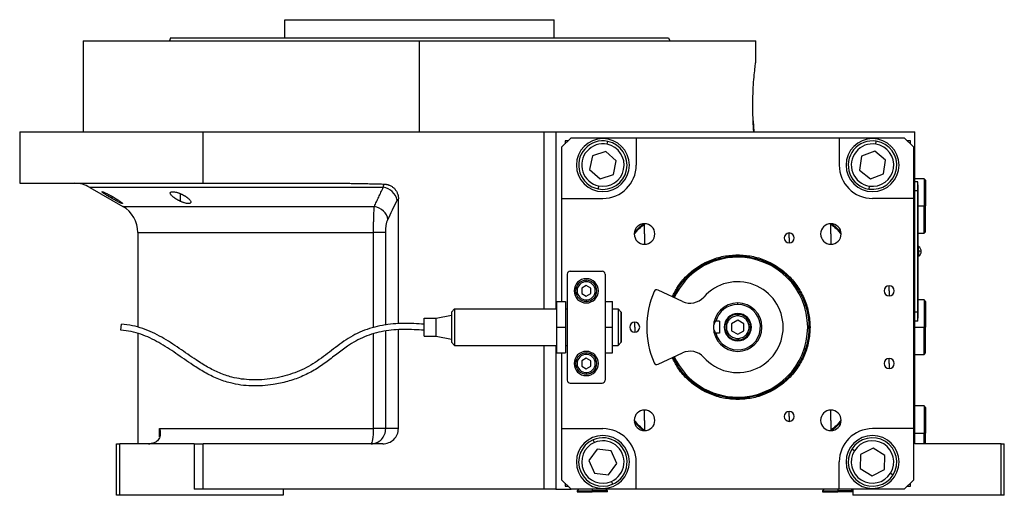
# Model space of a CAD drawing. Units: millimetres. Extents: x 270 to 2419, y 296 to 1594.
# Drawn here: x 270 to 594, y 861 to 1018 of the extents above; entities that cross this region are included whole.
import ezdxf

# ---------------------------------------------------------------- set-up
doc = ezdxf.new("R2010")
doc.units = ezdxf.units.MM

msp = doc.modelspace()

# ---------------------------------------------------------------- linework, layer by layer
at = {"color": 7, "linetype": 'Continuous', "lineweight": 25}
for p, q in [((357.05, 1011.51), (357.05, 1017.51)), ((357.05, 1017.51), (445.95, 1017.51)), ((445.95, 1011.51), (445.95, 1017.51)), ((319.31, 1011.51), (318.95, 1010.51)), ((483.69, 1011.51), (484.05, 1010.51)), ((290.5, 1010.51), (290.5, 980.51)), ((290.5, 1010.51), (401.5, 1010.51)), ((401.5, 980.51), (401.5, 1010.51)), ((401.5, 1010.51), (512.5, 1010.51)), ((512.5, 1004.01), (512.5, 1010.51)), ((511.59, 984.13), (511.81, 980.51)), ((269.5, 980.51), (269.5, 963.51)), ((269.5, 980.51), (330.06, 980.51)), ((330.06, 963.51), (330.06, 980.51)), ((330.06, 980.51), (442.5, 980.51)), ((442.5, 980.51), (446.5, 980.51)), ((446.5, 980.51), (459.73, 980.51)), ((446.5, 980.51), (446.5, 922.01)), ((451.5, 978.51), (448.5, 975.51)), ((451.5, 978.51), (473, 978.51)), ((459.73, 980.51), (565, 980.51)), ((473, 978.51), (473, 969.51)), ((473, 978.51), (540, 978.51)), ((540, 978.51), (540, 969.51)), ((540, 978.51), (561.5, 978.51)), ((564.5, 975.51), (561.5, 978.51)), ((565, 877.51), (565, 980.51)), ((448.5, 958.51), (448.5, 975.51)), ((450.5, 977.51), (449.5, 977.51)), ((449.5, 977.51), (449.5, 976.51)), ((463.41, 976.37), (463.61, 977.34)), ((552.08, 976.42), (552.24, 977.41)), ((563.5, 977.51), (562.5, 977.51)), ((563.5, 976.51), (563.5, 977.51)), ((564.5, 975.51), (564.5, 958.51)), ((458.55, 972.58), (457.62, 968.05)), ((462.93, 974.03), (458.55, 972.58)), ((466.38, 970.96), (462.93, 974.03)), ((547.41, 972.41), (546.69, 967.85)), ((551.72, 974.07), (547.41, 972.41)), ((555.31, 971.17), (551.72, 974.07)), ((465.45, 966.44), (466.38, 970.96)), ((554.59, 966.61), (555.31, 971.17)), ((457.62, 968.05), (461.07, 964.98)), ((461.07, 964.98), (465.45, 966.44)), ((546.69, 967.85), (550.28, 964.95)), ((550.28, 964.95), (554.59, 966.61)), ((269.5, 963.51), (330.06, 963.51)), ((292.62, 962.17), (303.5, 955.89)), ((330.06, 963.51), (376.05, 963.51)), ((460.59, 962.65), (460.39, 961.67)), ((549.92, 962.59), (549.76, 961.61)), ((568, 965.01), (565, 965.01)), ((565.95, 964.01), (565, 964.01)), ((565.95, 961.01), (565.95, 964.01)), ((566, 963.01), (565.95, 963.01)), ((566, 963.01), (566, 961.01)), ((568.5, 964.51), (568, 965.01)), ((568, 965.01), (568, 956.01)), ((568.5, 964.51), (568.5, 956.01)), ((565.95, 961.01), (565, 961.01)), ((565.95, 961.01), (565.95, 921.01)), ((566, 961.01), (565.95, 961.01)), ((566, 921.01), (566, 961.01)), ((394.5, 917.08), (394.5, 958.42)), ((448.5, 958.51), (462, 958.51)), ((448.5, 924.51), (448.5, 958.51)), ((564.5, 958.51), (551, 958.51)), ((564.5, 958.51), (564.5, 882.51)), ((568, 947.01), (568, 956.01)), ((568, 956.01), (568.5, 956.01)), ((568.5, 947.51), (568.5, 956.01)), ((475.74, 946.77), (475.74, 950.17)), ((537.26, 946.77), (537.26, 950.17)), ((308.5, 947.23), (308.5, 916.01)), ((475.74, 946.77), (475.74, 943.37)), ((523.5, 945.45), (523.5, 947.1)), ((537.26, 946.77), (537.26, 943.37)), ((566, 947.01), (568, 947.01)), ((568, 947.01), (568.5, 947.51)), ((523.5, 945.45), (523.5, 943.8)), ((566.22, 942.61), (566, 942.61)), ((566.22, 941.05), (566.22, 942.61)), ((506.5, 939.87), (506.5, 939.51)), ((566, 941.05), (566.22, 941.05)), ((566, 939.41), (566.22, 939.41)), ((566.22, 941.05), (566.22, 939.41)), ((450.25, 933.51), (450.25, 898.51)), ((451.25, 934.51), (461.75, 934.51)), ((462.75, 933.51), (462.75, 898.51)), ((456.5, 929.74), (455, 928.87)), ((456.5, 931.01), (456.5, 931.51)), ((458, 928.87), (456.5, 929.74)), ((556.5, 928.01), (556.5, 929.66)), ((455, 928.87), (455, 927.14)), ((455, 927.14), (456.5, 926.28)), ((456.5, 926.28), (458, 927.14)), ((458, 927.14), (458, 928.87)), ((488.26, 924.51), (480.23, 928.26)), ((556.5, 928.01), (556.5, 926.36)), ((446.65, 924.51), (446.65, 916.01)), ((446.65, 924.51), (449.65, 924.51)), ((449.65, 924.51), (449.65, 916.01)), ((456.5, 925.01), (456.5, 924.51)), ((462.75, 924.51), (465.15, 924.51)), ((465.15, 916.01), (465.15, 924.51)), ((506.5, 923.51), (506.5, 924.01)), ((568, 925.01), (566, 925.01)), ((568.5, 924.51), (568, 925.01)), ((568, 925.01), (568, 916.01)), ((568.5, 924.51), (568.5, 916.01)), ((407, 919.01), (412, 920.01)), ((413, 922.01), (412, 921.01)), ((413, 922.01), (446.65, 922.01)), ((449.65, 922.01), (450.25, 922.01)), ((465.15, 922.01), (467, 922.01)), ((468, 921.01), (467, 922.01)), ((506.5, 919.76), (506.5, 920.26)), ((565.95, 921.01), (565, 921.01)), ((565.95, 918.01), (565.95, 921.01)), ((566, 921.01), (565.95, 921.01)), ((566, 921.01), (566, 919.01)), ((302.93, 915.01), (303.07, 917.01)), ((403, 913.01), (403, 919.01)), ((403, 919.01), (407, 919.01)), ((407, 913.01), (407, 919.01)), ((472.5, 916.01), (472.5, 917.66)), ((500.5, 917.95), (499.25, 917.95)), ((500.5, 917.95), (500.5, 914.07)), ((506.5, 918.32), (504.5, 917.16)), ((504.5, 917.16), (504.5, 914.85)), ((508.5, 917.16), (506.5, 918.32)), ((508.5, 914.85), (508.5, 917.16)), ((565.95, 918.01), (565, 918.01)), ((566, 919.01), (565.95, 919.01)), ((308.5, 913.94), (308.5, 877.51)), ((394.5, 882.51), (394.5, 915.07)), ((446.65, 916.01), (449.65, 916.01)), ((446.65, 916.01), (446.65, 907.51)), ((449.65, 916.01), (449.65, 907.51)), ((462.75, 916.01), (465.15, 916.01)), ((465.15, 907.51), (465.15, 916.01)), ((472.5, 916.01), (472.5, 914.36)), ((500.5, 914.07), (499.25, 914.07)), ((504.5, 914.85), (506.5, 913.7)), ((506.5, 913.7), (508.5, 914.85)), ((568, 907.01), (568, 916.01)), ((568, 916.01), (568.5, 916.01)), ((568.5, 907.51), (568.5, 916.01)), ((403, 913.01), (407, 913.01)), ((407, 913.01), (412, 912.01)), ((413, 910.01), (412, 911.01)), ((413, 910.01), (446.65, 910.01)), ((446.5, 910.01), (446.5, 862.51)), ((449.65, 910.01), (450.25, 910.01)), ((465.15, 910.01), (467, 910.01)), ((468, 911.01), (467, 910.01)), ((506.5, 912.26), (506.5, 911.76)), ((446.65, 907.51), (449.65, 907.51)), ((448.5, 882.51), (448.5, 907.51)), ((456.5, 907.01), (456.5, 907.51)), ((462.75, 907.51), (465.15, 907.51)), ((480.23, 903.76), (488.26, 907.5)), ((565, 907.01), (568, 907.01)), ((568, 907.01), (568.5, 907.51)), ((456.5, 905.74), (455, 904.87)), ((455, 904.87), (455, 903.14)), ((458, 904.87), (456.5, 905.74)), ((458, 903.14), (458, 904.87)), ((556.5, 904.01), (556.5, 905.66)), ((556.5, 904.01), (556.5, 902.36)), ((455, 903.14), (456.5, 902.28)), ((456.5, 902.28), (458, 903.14)), ((456.5, 901.01), (456.5, 900.51)), ((451.25, 897.51), (461.75, 897.51)), ((506.5, 892.14), (506.5, 892.51)), ((475.74, 885.25), (475.74, 888.65)), ((523.5, 886.56), (523.5, 888.21)), ((537.26, 885.25), (537.26, 888.65)), ((568, 890.01), (565, 890.01)), ((568.5, 889.51), (568, 890.01)), ((568, 890.01), (568, 881.01)), ((568.5, 889.51), (568.5, 881.01)), ((475.74, 885.25), (475.74, 881.85)), ((523.5, 886.56), (523.5, 884.91)), ((537.26, 885.25), (537.26, 881.85)), ((315.68, 882.51), (386.3, 882.51)), ((390.32, 882.51), (386.3, 882.51)), ((394.5, 882.51), (390.32, 882.51)), ((448.5, 882.51), (462, 882.51)), ((448.5, 865.51), (448.5, 882.51)), ((564.5, 882.51), (551, 882.51)), ((564.5, 882.51), (564.5, 865.51)), ((568, 877.51), (568, 881.01)), ((568, 881.01), (568.5, 881.01)), ((568.5, 877.51), (568.5, 881.01)), ((301.5, 860.51), (301.5, 877.51)), ((301.5, 877.51), (302.5, 877.51)), ((302.5, 860.51), (302.5, 877.51)), ((327.06, 877.51), (302.5, 877.51)), ((327.06, 877.51), (327.06, 862.51)), ((327.06, 877.51), (330.06, 877.51)), ((330.06, 862.51), (330.06, 877.51)), ((389.32, 877.51), (330.06, 877.51)), ((459.19, 877.92), (458.79, 878.84)), ((593.5, 877.51), (565, 877.51)), ((593.5, 860.51), (593.5, 877.51)), ((593.5, 877.51), (594.5, 877.51)), ((594.5, 860.51), (594.5, 877.51)), ((460.15, 875.74), (457.41, 872.02)), ((464.74, 875.23), (460.15, 875.74)), ((466.59, 871), (464.74, 875.23)), ((545.06, 875.22), (544.21, 875.74)), ((551.16, 876.12), (547.08, 873.95)), ((555.08, 873.68), (551.16, 876.12)), ((457.41, 872.02), (459.26, 867.79)), ((473, 862.51), (473, 871.51)), ((540, 862.51), (540, 871.51)), ((547.08, 873.95), (546.92, 869.34)), ((554.92, 869.06), (555.08, 873.68)), ((459.26, 867.79), (463.85, 867.28)), ((463.85, 867.28), (466.59, 871)), ((546.92, 869.34), (550.84, 866.89)), ((550.84, 866.89), (554.92, 869.06)), ((556.94, 867.8), (557.79, 867.27)), ((448.5, 865.51), (451.5, 862.51)), ((449.5, 864.51), (449.5, 863.51)), ((464.81, 865.1), (465.21, 864.18)), ((561.5, 862.51), (564.5, 865.51)), ((563.5, 863.51), (563.5, 864.51)), ((330.06, 862.51), (327.06, 862.51)), ((442.5, 862.51), (330.06, 862.51)), ((356.5, 862.51), (356.5, 860.51)), ((446.5, 862.51), (442.5, 862.51)), ((446.5, 862.51), (451.5, 862.51)), ((449.5, 863.51), (450.5, 863.51)), ((473, 862.51), (451.5, 862.51)), ((454, 862.51), (453.5, 862.01)), ((453.5, 862.01), (453.5, 861.71)), ((453.5, 862.01), (458.5, 862.01)), ((453.5, 861.71), (458.5, 861.71)), ((458.5, 862.01), (458.5, 861.71)), ((463.5, 862.01), (458.5, 862.01)), ((463.5, 861.71), (458.5, 861.71)), ((463.5, 862.01), (463, 862.51)), ((463.5, 861.71), (463.5, 862.01)), ((540, 862.51), (473, 862.51)), ((535, 862.51), (534.5, 862.01)), ((534.5, 862.01), (534.5, 861.71)), ((534.5, 862.01), (539.5, 862.01)), ((534.5, 861.71), (539.5, 861.71)), ((539.5, 862.01), (539.5, 861.71)), ((544.5, 862.01), (539.5, 862.01)), ((544.5, 861.71), (539.5, 861.71)), ((561.5, 862.51), (540, 862.51)), ((544.5, 862.01), (544, 862.51)), ((544.5, 862.51), (544.5, 860.51)), ((562.5, 863.51), (563.5, 863.51)), ((302.5, 860.51), (301.5, 860.51)), ((356.5, 860.51), (302.5, 860.51)), ((593.5, 860.51), (544.5, 860.51)), ((594.5, 860.51), (593.5, 860.51))]:
    msp.add_line(p, q, dxfattribs=at)
at = {"color": 8, "linetype": 'Continuous', "lineweight": 25}
for p, q in [((442.5, 980.51), (442.5, 922.01)), ((300.06, 958.47), (300.06, 959.15)), ((322.6, 957.53), (322.6, 960.06)), ((303.5, 955.89), (386.58, 955.89)), ((566, 956.01), (568, 956.01)), ((308.5, 947.23), (386.3, 947.23)), ((386.3, 915.92), (386.3, 947.23)), ((390.32, 916.7), (390.32, 947.23)), ((506.5, 939.1), (506.5, 939.51)), ((386.3, 882.51), (386.3, 913.86)), ((390.32, 882.51), (390.32, 914.71)), ((565, 916.01), (568, 916.01)), ((442.5, 910.01), (442.5, 862.51)), ((506.5, 892.91), (506.5, 892.51)), ((315.68, 879.76), (315.68, 882.51)), ((565, 881.01), (568, 881.01)), ((458.5, 862.51), (458.5, 862.01)), ((539.5, 862.51), (539.5, 862.01))]:
    msp.add_line(p, q, dxfattribs=at)
at = {"color": 8, "linetype": 'Continuous', "lineweight": 25, "flags": 128}
msp.add_lwpolyline([(389.52, 962.17), (383.34, 962.17), (377.23, 962.17), (371.19, 962.17), (365.26, 962.17), (359.44, 962.17), (353.76, 962.17), (348.23, 962.17), (342.89, 962.17), (337.73, 962.17), (332.78, 962.17), (328.06, 962.17), (323.58, 962.17), (319.35, 962.17), (315.4, 962.17), (311.72, 962.17), (308.34, 962.17), (305.27, 962.17), (302.51, 962.17), (300.08, 962.17), (297.98, 962.17), (296.22, 962.17), (294.8, 962.17), (293.73, 962.17), (293.02, 962.17), (292.67, 962.17), (292.62, 962.17)], dxfattribs=at)
at = {"color": 7, "linetype": 'Continuous', "lineweight": 25, "flags": 128}
for points in [[(475.29, 950.14), (473.8, 948.71), (472.37, 947.22)], [(540.63, 947.22), (539.2, 948.71), (537.71, 950.14)], [(472.37, 884.8), (473.8, 883.31), (475.29, 881.88)], [(537.71, 881.88), (539.2, 883.31), (540.63, 884.8)], [(385.49, 877.51), (385.65, 877.6), (385.8, 877.89), (385.94, 878.35), (386.07, 878.97), (386.17, 879.73), (386.24, 880.6), (386.29, 881.53), (386.3, 882.51)]]:
    msp.add_lwpolyline(points, dxfattribs=at)
at = {"color": 7, "linetype": 'Continuous', "lineweight": 25}
for centre, radius, start, end in [((462, 969.51), 8.75, 90, 270), ((462, 969.51), 8.75, 270, 90), ((551, 969.51), 8.75, 90, 270), ((551, 969.51), 8.75, 270, 90), ((462, 969.51), 8, 78.3759, 258.3759), ((462, 969.51), 7, 78.3759, 258.3759), ((462, 969.51), 8, 258.3759, 78.3759), ((462, 969.51), 7, 258.3759, 78.3759), ((551, 969.51), 8, 81.0906, 261.0906), ((551, 969.51), 7, 81.0906, 261.0906), ((551, 969.51), 8, 261.0906, 81.0906), ((551, 969.51), 7, 261.0906, 81.0906), ((462, 969.51), 11, 270, 360), ((551, 969.51), 11, 180, 270), ((287.62, 953.51), 10, 60, 90), ((388.76, 956.82), 5.41, 10.9131, 81.9775), ((298.5, 947.23), 10, 360, 60), ((475.74, 946.77), 3.4, 90, 270), ((475.74, 946.77), 3.4, 270, 90), ((537.26, 946.77), 3.4, 90, 270), ((537.26, 946.77), 3.4, 270, 90), ((523.5, 945.45), 1.65, 90, 270), ((523.5, 945.45), 1.65, 270, 90), ((565.2, 941.01), 1.9, 0, 57.3631), ((566.37, 935.44), 5.62, 82.54, 91.4853), ((565.2, 941.01), 1.9, 302.6369, 0), ((506.5, 916.01), 23.1, 90, 155), ((506.5, 916.01), 23.1, 270, 90), ((451.25, 933.51), 1, 90, 180), ((461.75, 933.51), 1, 0, 90), ((456.5, 928.01), 4, 90, 270), ((456.5, 928.01), 3.5, 90, 270), ((456.5, 928.01), 3, 90.0001, 269.9999), ((456.5, 928.01), 4, 270, 90), ((456.5, 928.01), 3.5, 270, 90), ((456.5, 928.01), 3, 270.0001, 89.9999), ((506.5, 916.01), 15, 221.6015, 138.3985), ((556.5, 928.01), 1.65, 90, 270), ((556.5, 928.01), 1.65, 270, 90), ((506.5, 916.01), 30, 156.9761, 203.0239), ((479.81, 927.35), 1, 65, 156.9761), ((490.8, 929.95), 6, 245, 318.3985), ((506.5, 916.01), 8, 90, 180), ((506.5, 916.01), 7.5, 90, 165.0368), ((506.5, 916.01), 7.5, 194.9632, 90), ((506.5, 916.01), 8, 270, 90), ((506.5, 916.01), 4.5, 0, 180), ((472.5, 916.01), 1.65, 90, 270), ((472.5, 916.01), 1.65, 270, 90), ((506.5, 916.01), 8, 180, 270), ((506.5, 916.01), 4.5, 180, 0), ((456.5, 904.01), 4, 90, 270), ((456.5, 904.01), 3.5, 90, 270), ((456.5, 904.01), 3, 90.0001, 269.9999), ((456.5, 904.01), 4, 270, 90), ((456.5, 904.01), 3.5, 270, 90), ((456.5, 904.01), 3, 270.0001, 89.9999), ((490.8, 902.07), 6, 41.6015, 115), ((479.81, 904.67), 1, 203.0239, 295), ((506.5, 916.01), 23.1, 205, 270), ((556.5, 904.01), 1.65, 90, 270), ((556.5, 904.01), 1.65, 270, 90), ((451.25, 898.51), 1, 180, 270), ((461.75, 898.51), 1, 270, 0), ((475.74, 885.25), 3.4, 90, 270), ((475.74, 885.25), 3.4, 270, 90), ((523.5, 886.56), 1.65, 90, 270), ((523.5, 886.56), 1.65, 270, 90), ((537.26, 885.25), 3.4, 90, 270), ((537.26, 885.25), 3.4, 270, 90), ((462, 871.51), 11, 360, 90), ((551, 871.51), 11, 90, 180), ((312.03, 883.51), 6, 270, 278.4469), ((462, 871.51), 8.75, 90, 270), ((462, 871.51), 8, 113.6515, 293.6515), ((462, 871.51), 7, 113.6515, 293.6515), ((462, 871.51), 8, 293.6515, 113.6515), ((462, 871.51), 7, 293.6515, 113.6515), ((462, 871.51), 8.75, 270, 90), ((551, 871.51), 8.75, 90, 270), ((551, 871.51), 8, 328.0301, 148.0301), ((551, 871.51), 7, 328.0301, 148.0301), ((551, 871.51), 8.75, 270, 90), ((551, 871.51), 8, 148.0301, 328.0301), ((551, 871.51), 7, 148.0301, 328.0301)]:
    msp.add_arc(centre, radius, start, end, dxfattribs=at)
msp.add_ellipse((389.32, 882.51), major_axis=(-5.18, 0), ratio=0.965926, start_param=1.570796, end_param=3.141593, dxfattribs=at)
for points in [[(319.31, 1011.51), (319.39, 1011.51), (319.54, 1011.51), (320.77, 1011.51), (322.72, 1011.51), (325.45, 1011.51), (328.9, 1011.51), (333.05, 1011.51), (337.87, 1011.51), (343.29, 1011.51), (349.28, 1011.51), (355.77, 1011.51), (362.7, 1011.51), (370, 1011.51), (377.6, 1011.51), (385.44, 1011.51), (393.43, 1011.51), (401.5, 1011.51), (409.57, 1011.51), (417.56, 1011.51), (425.4, 1011.51), (433, 1011.51), (440.3, 1011.51), (447.23, 1011.51), (453.72, 1011.51), (459.71, 1011.51), (465.13, 1011.51), (469.95, 1011.51), (474.1, 1011.51), (477.55, 1011.51), (480.28, 1011.51), (482.23, 1011.51), (483.46, 1011.51), (483.61, 1011.51), (483.69, 1011.51)], [(391.03, 951.56), (392.04, 953.64), (393.06, 955.73), (394.07, 957.84)], [(394.07, 957.84), (394.21, 958.12), (394.35, 958.31), (394.5, 958.42)], [(506.5, 939.87), (508.06, 939.78), (511.19, 939.61), (515.69, 938.19), (519.84, 935.98), (523.48, 932.99), (526.47, 929.35), (528.69, 925.2), (530.06, 920.69), (530.52, 916.01), (530.06, 911.32), (528.69, 906.82), (526.47, 902.67), (523.48, 899.03), (519.84, 896.04), (515.69, 893.83), (511.19, 892.41), (508.06, 892.23), (506.5, 892.14)], [(506.5, 939.51), (508.04, 939.42), (511.11, 939.25), (515.55, 937.85), (519.64, 935.68), (523.22, 932.73), (526.17, 929.15), (528.35, 925.06), (529.7, 920.62), (530.15, 916.01), (529.7, 911.39), (528.35, 906.96), (526.17, 902.87), (523.22, 899.29), (519.64, 896.34), (515.55, 894.17), (511.11, 892.77), (508.04, 892.6), (506.5, 892.51)], [(412, 921.01), (412, 920.93), (412, 920.78), (412, 919.63), (412, 917.97), (412, 916.01), (412, 914.04), (412, 912.39), (412, 911.23), (412, 911.08), (412, 911.01)], [(412, 921.01), (412, 920.93), (412, 920.78), (412, 919.63), (412, 917.97), (412, 916.01), (412, 914.04), (412, 912.39), (412, 911.23), (412, 911.08), (412, 911.01)], [(413, 922.01), (413, 921.92), (413, 921.74), (413, 920.35), (413, 918.37), (413, 916.01), (413, 913.65), (413, 911.67), (413, 910.28), (413, 910.1), (413, 910.01)], [(467, 922.01), (467, 921.92), (467, 921.74), (467, 920.35), (467, 918.37), (467, 916.01), (467, 913.65), (467, 911.67), (467, 910.28), (467, 910.1), (467, 910.01)], [(468, 921.01), (468, 920.93), (468, 920.78), (468, 919.63), (468, 917.97), (468, 916.01), (468, 914.04), (468, 912.39), (468, 911.23), (468, 911.08), (468, 911.01)], [(468, 911.01), (468, 911.08), (468, 911.23), (468, 912.39), (468, 914.04), (468, 916.01), (468, 917.97), (468, 919.63), (468, 920.78), (468, 920.93), (468, 921.01)], [(506.5, 920.26), (505.94, 920.19), (504.83, 920.07), (503.42, 919.08), (502.47, 917.68), (502.14, 916.01), (502.47, 914.34), (503.42, 912.93), (504.83, 911.95), (505.94, 911.82), (506.5, 911.76)], [(506.5, 919.76), (506.01, 919.7), (505.03, 919.59), (503.78, 918.72), (502.95, 917.48), (502.65, 916.01), (502.95, 914.53), (503.78, 913.3), (505.03, 912.43), (506.01, 912.32), (506.5, 912.26)], [(506.5, 911.76), (507.06, 911.82), (508.17, 911.95), (509.58, 912.93), (510.53, 914.34), (510.86, 916.01), (510.53, 917.68), (509.58, 919.08), (508.17, 920.07), (507.06, 920.19), (506.5, 920.26)], [(506.5, 912.26), (506.99, 912.32), (507.97, 912.43), (509.22, 913.3), (510.05, 914.53), (510.35, 916.01), (510.05, 917.48), (509.22, 918.72), (507.97, 919.59), (506.99, 919.7), (506.5, 919.76)]]:
    msp.add_open_spline(points, degree=3, dxfattribs=at)
for points, knots in [([(511.81, 980.51), (511.73, 981.69), (511.57, 984.05), (511.46, 988.12), (511.5, 992.22), (511.69, 996.08), (511.96, 999.43), (512.24, 1001.99), (512.46, 1003.69), (512.49, 1003.9), (512.5, 1004.01)], [0, 0, 0, 0, 0.124937, 0.250014, 0.374993, 0.499995, 0.624999, 0.750003, 0.875004, 1, 1, 1, 1]), ([(376.05, 963.51), (376.68, 963.51), (377.96, 963.5), (379.9, 963.48), (381.87, 963.44), (383.93, 963.4), (385.99, 963.35), (387.94, 963.3), (389.17, 963.27), (389.74, 963.25)], [0, 0, 0, 0, 0.138298, 0.279633, 0.424008, 0.571428, 0.730989, 0.873847, 1, 1, 1, 1]), ([(386.58, 955.89), (386.81, 956.39), (387.29, 957.4), (388.02, 958.95), (388.76, 960.54), (389.26, 961.62), (389.52, 962.17)], [0, 0, 0, 0, 0.240445, 0.487258, 0.740442, 1, 1, 1, 1]), ([(389.52, 962.17), (389.53, 962.22), (389.54, 962.32), (389.56, 962.47), (389.59, 962.62), (389.62, 962.76), (389.65, 962.9), (389.68, 963.03), (389.71, 963.15), (389.73, 963.22), (389.74, 963.25)], [0, 0, 0, 0, 0.104767, 0.21531, 0.33163, 0.453732, 0.581617, 0.715288, 0.854748, 1, 1, 1, 1]), ([(389.74, 963.25), (389.82, 963.25), (389.98, 963.24), (390.22, 963.22), (390.45, 963.18), (390.68, 963.14), (390.91, 963.09), (391.13, 963.02), (391.35, 962.94), (391.79, 962.77), (392.41, 962.43), (393.14, 961.83), (393.73, 961.1), (394.08, 960.43), (394.28, 959.9), (394.38, 959.54), (394.45, 959.17), (394.49, 958.79), (394.5, 958.54), (394.5, 958.42)], [0, 0, 0, 0, 0.031763, 0.063242, 0.094505, 0.125621, 0.15666, 0.187692, 0.218787, 0.250015, 0.375244, 0.500014, 0.624973, 0.750014, 0.799911, 0.849557, 0.899254, 0.949303, 1, 1, 1, 1]), ([(300.06, 958.47), (300, 958.5), (299.88, 958.57), (299.71, 958.67), (299.53, 958.77), (299.36, 958.88), (299.18, 958.98), (299.01, 959.08), (298.7, 959.27), (298.27, 959.53), (297.76, 959.86), (297.31, 960.15), (296.97, 960.4), (296.73, 960.59), (296.64, 960.71), (296.7, 960.75), (296.91, 960.7), (297.25, 960.58), (297.7, 960.38), (298.23, 960.12), (298.72, 959.88), (299.13, 959.66), (299.44, 959.5), (299.75, 959.32), (299.96, 959.21), (300.06, 959.15)], [0, 0, 0, 0, 0.018121, 0.036097, 0.053962, 0.071752, 0.089504, 0.107255, 0.125044, 0.188097, 0.250121, 0.313323, 0.375101, 0.438251, 0.500077, 0.562524, 0.625015, 0.686819, 0.749933, 0.811415, 0.874988, 0.906155, 0.937227, 0.968434, 1, 1, 1, 1]), ([(300.06, 959.15), (300.13, 959.11), (300.25, 959.04), (300.43, 958.94), (300.61, 958.84), (300.78, 958.73), (300.95, 958.63), (301.12, 958.53), (301.43, 958.34), (301.86, 958.07), (302.38, 957.74), (302.82, 957.43), (303.16, 957.17), (303.4, 956.97), (303.49, 956.84), (303.43, 956.8), (303.22, 956.85), (302.88, 956.98), (302.43, 957.19), (301.9, 957.46), (301.41, 957.72), (301, 957.94), (300.7, 958.11), (300.38, 958.28), (300.17, 958.4), (300.06, 958.47)], [0, 0, 0, 0, 0.018316, 0.036421, 0.05435, 0.072139, 0.089825, 0.107446, 0.125037, 0.188297, 0.250116, 0.313498, 0.375097, 0.438353, 0.500077, 0.562519, 0.625015, 0.686709, 0.749934, 0.811264, 0.874987, 0.90593, 0.93693, 0.968212, 1, 1, 1, 1]), ([(322.6, 957.53), (322.53, 957.56), (322.39, 957.63), (322.2, 957.72), (322, 957.82), (321.81, 957.92), (321.62, 958.02), (321.44, 958.13), (321.26, 958.23), (321.09, 958.34), (320.92, 958.45), (320.76, 958.56), (320.6, 958.67), (320.44, 958.78), (320.19, 958.98), (319.86, 959.26), (319.53, 959.6), (319.3, 959.92), (319.18, 960.21), (319.2, 960.45), (319.36, 960.62), (319.66, 960.73), (320.1, 960.75), (320.64, 960.68), (321.16, 960.56), (321.6, 960.43), (321.93, 960.32), (322.26, 960.2), (322.49, 960.1), (322.6, 960.06)], [0, 0, 0, 0, 0.0195338, 0.0388427, 0.0579723, 0.0769699, 0.0958842, 0.1147651, 0.133663, 0.1526286, 0.1717128, 0.1909658, 0.2104372, 0.2301751, 0.2502267, 0.3128236, 0.3751465, 0.438291, 0.5001333, 0.563376, 0.6250864, 0.6878119, 0.7499984, 0.811803, 0.8750099, 0.9060806, 0.9370502, 0.9682488, 1, 1, 1, 1]), ([(322.6, 960.06), (322.67, 960.02), (322.81, 959.96), (323.01, 959.87), (323.21, 959.77), (323.4, 959.67), (323.59, 959.57), (323.77, 959.47), (323.95, 959.36), (324.12, 959.26), (324.29, 959.15), (324.46, 959.04), (324.61, 958.93), (324.77, 958.82), (325.02, 958.62), (325.35, 958.35), (325.67, 958), (325.9, 957.67), (326.01, 957.37), (325.99, 957.12), (325.83, 956.93), (325.53, 956.82), (325.09, 956.8), (324.55, 956.87), (324.03, 957), (323.59, 957.14), (323.26, 957.25), (322.93, 957.38), (322.71, 957.48), (322.6, 957.53)], [0, 0, 0, 0, 0.019872, 0.039455, 0.058798, 0.07795, 0.096963, 0.115889, 0.134779, 0.153686, 0.17266, 0.191754, 0.211014, 0.23049, 0.250225, 0.313081, 0.37514, 0.438487, 0.500128, 0.563503, 0.625084, 0.687855, 0.749997, 0.811725, 0.875005, 0.906033, 0.936974, 0.968181, 1, 1, 1, 1]), ([(386.3, 947.23), (386.3, 947.33), (386.3, 947.55), (386.31, 947.87), (386.31, 948.19), (386.31, 948.51), (386.31, 948.83), (386.31, 949.16), (386.32, 949.48), (386.32, 949.79), (386.33, 950.11), (386.33, 950.43), (386.34, 950.74), (386.34, 951.05), (386.35, 951.35), (386.36, 951.66), (386.36, 951.96), (386.38, 952.52), (386.41, 953.34), (386.45, 954.12), (386.48, 954.65), (386.5, 954.98), (386.52, 955.29), (386.55, 955.6), (386.57, 955.79), (386.58, 955.89)], [0, 0, 0, 0, 0.030395, 0.060898, 0.09151, 0.122234, 0.15307, 0.184019, 0.215085, 0.246266, 0.277567, 0.308986, 0.340527, 0.37219, 0.403977, 0.43589, 0.467929, 0.500097, 0.622101, 0.750087, 0.795996, 0.843939, 0.893918, 0.945937, 1, 1, 1, 1]), ([(391.03, 951.56), (390.89, 952.58), (390.37, 953.56), (388.75, 955.14), (387.69, 955.68), (386.58, 955.89)], [0, 0, 0, 0, 0.5, 0.5, 1, 1, 1, 1]), ([(390.32, 947.23), (390.32, 947.68), (390.33, 948.12), (390.4, 948.98), (390.45, 949.4), (390.58, 950.15), (390.65, 950.49), (390.83, 951.09), (390.92, 951.35), (391.03, 951.56)], [0, 0, 0, 0, 0.25, 0.25, 0.5, 0.5, 0.75, 0.75, 1, 1, 1, 1]), ([(472.35, 946.68), (472.87, 947.32), (473.89, 948.56), (475.13, 949.59), (475.74, 950.09)], [0, 0, 0, 0, 0.512099, 1, 1, 1, 1]), ([(537.27, 950.08), (537.87, 949.58), (539.1, 948.57), (540.11, 947.34), (540.63, 946.71)], [0, 0, 0, 0, 0.49019, 1, 1, 1, 1]), ([(390.32, 947.23), (390.19, 947.23), (390, 947.23), (389.51, 947.23), (389.2, 947.23), (388.49, 947.23), (388.09, 947.23), (387.23, 947.23), (386.78, 947.23), (386.3, 947.23)], [0, 0, 0, 0, 0.25, 0.25, 0.5, 0.5, 0.75, 0.75, 1, 1, 1, 1]), ([(484.94, 926.06), (485.48, 927.15), (486.7, 929.65), (489.53, 932.98), (493.15, 935.98), (497.31, 938.19), (501.81, 939.61), (504.94, 939.78), (506.5, 939.87)], [0, 0, 0, 0, 0.134523, 0.307618, 0.480714, 0.653809, 0.826905, 1, 1, 1, 1]), ([(485.27, 925.91), (485.8, 926.98), (487, 929.44), (489.79, 932.72), (493.36, 935.68), (497.45, 937.85), (501.89, 939.25), (504.96, 939.42), (506.5, 939.51)], [0, 0, 0, 0, 0.1345228, 0.3076182, 0.4807137, 0.6538091, 0.8269046, 1, 1, 1, 1]), ([(403, 917.01), (400.74, 917.13), (396.16, 917.38), (390.38, 916.93), (385.82, 915.87), (382.51, 914.74), (379.39, 913.23), (375.55, 910.77), (371.15, 907.27), (365.7, 903.29), (359.51, 900.48), (352.9, 898.82), (347.23, 898.46), (342.76, 898.84), (339.17, 899.53), (335.38, 900.82), (331.47, 902.81), (327.08, 905.57), (322.17, 909.05), (317.42, 912.18), (313.35, 914.31), (310.13, 915.62), (306.69, 916.61), (304.29, 916.87), (303.07, 917.01)], [0, 0, 0, 0, 0.062193, 0.126465, 0.1587, 0.190758, 0.222563, 0.253972, 0.316124, 0.377419, 0.439239, 0.501894, 0.564137, 0.594806, 0.625023, 0.664712, 0.704637, 0.745333, 0.807587, 0.870359, 0.901878, 0.93371, 0.966219, 1, 1, 1, 1]), ([(499.25, 917.95), (499.05, 917.67), (498.75, 917.25), (498.53, 916.55), (498.51, 916.19), (498.5, 916.01)], [0, 0, 0, 0, 0.501648, 0.752955, 1, 1, 1, 1]), ([(403, 915.01), (400.77, 915.13), (396.32, 915.38), (390.75, 914.96), (386.44, 913.97), (383.34, 912.91), (380.41, 911.5), (377.34, 909.54), (374.1, 907.09), (370.52, 904.3), (366.68, 901.69), (362.43, 899.57), (357.92, 897.99), (353.61, 897.05), (349.64, 896.61), (346.06, 896.56), (342.52, 896.85), (338.68, 897.59), (334.64, 898.95), (330.53, 901.04), (326.02, 903.87), (321.11, 907.35), (316.44, 910.44), (312.53, 912.48), (309.49, 913.72), (306.29, 914.65), (304.06, 914.89), (302.93, 915.01)], [0, 0, 0, 0, 0.061418, 0.12239, 0.152775, 0.182781, 0.212346, 0.242048, 0.282567, 0.324159, 0.366749, 0.410193, 0.454059, 0.498094, 0.531061, 0.563844, 0.596361, 0.628585, 0.671037, 0.713044, 0.754959, 0.817471, 0.878655, 0.908681, 0.938557, 0.968757, 1, 1, 1, 1]), ([(498.5, 916.01), (498.51, 915.84), (498.53, 915.5), (498.73, 914.8), (499.04, 914.37), (499.25, 914.07)], [0, 0, 0, 0, 0.230248, 0.469537, 1, 1, 1, 1]), ([(506.5, 892.14), (504.94, 892.23), (501.81, 892.41), (497.31, 893.83), (493.15, 896.03), (489.53, 899.03), (486.7, 902.37), (485.48, 904.87), (484.94, 905.96)], [0, 0, 0, 0, 0.173095, 0.346191, 0.519286, 0.692382, 0.865477, 1, 1, 1, 1]), ([(506.5, 892.51), (504.96, 892.6), (501.89, 892.77), (497.45, 894.17), (493.36, 896.34), (489.79, 899.29), (487, 902.58), (485.8, 905.04), (485.27, 906.11)], [0, 0, 0, 0, 0.173095, 0.346191, 0.519286, 0.692382, 0.865477, 1, 1, 1, 1]), ([(475.82, 881.87), (475.18, 882.39), (473.92, 883.42), (472.89, 884.68), (472.37, 885.31)], [0, 0, 0, 0, 0.502296, 1, 1, 1, 1]), ([(540.65, 885.34), (540.13, 884.7), (539.12, 883.46), (537.88, 882.44), (537.28, 881.95)], [0, 0, 0, 0, 0.514584, 1, 1, 1, 1]), ([(315.68, 882.51), (315.71, 882.43), (315.75, 882.27), (315.8, 882.05), (315.84, 881.83), (315.88, 881.62), (315.9, 881.42), (315.91, 881.23), (315.92, 881.06), (315.92, 880.89), (315.91, 880.73), (315.9, 880.59), (315.87, 880.32), (315.8, 879.94), (315.6, 879.37), (315.26, 878.79), (314.8, 878.34), (314.41, 878.08), (314.14, 877.93), (313.85, 877.81), (313.55, 877.71), (313.24, 877.63), (313.02, 877.59), (312.92, 877.57)], [0, 0, 0, 0, 0.037975, 0.07441, 0.109307, 0.142668, 0.174494, 0.204785, 0.233544, 0.260772, 0.286468, 0.310635, 0.333275, 0.42051, 0.499901, 0.632684, 0.74957, 0.792616, 0.834657, 0.876041, 0.917135, 0.958326, 1, 1, 1, 1]), ([(385.49, 877.51), (386.12, 877.51), (386.75, 877.64), (387.92, 878.14), (388.46, 878.51), (389.35, 879.44), (389.71, 879.99), (390.19, 881.2), (390.32, 881.85), (390.32, 882.51)], [0, 0, 0, 0, 0.25, 0.25, 0.5, 0.5, 0.75, 0.75, 1, 1, 1, 1])]:
    msp.add_open_spline(points, degree=3, knots=knots, dxfattribs=at)

doc.saveas('drawing.dxf')
